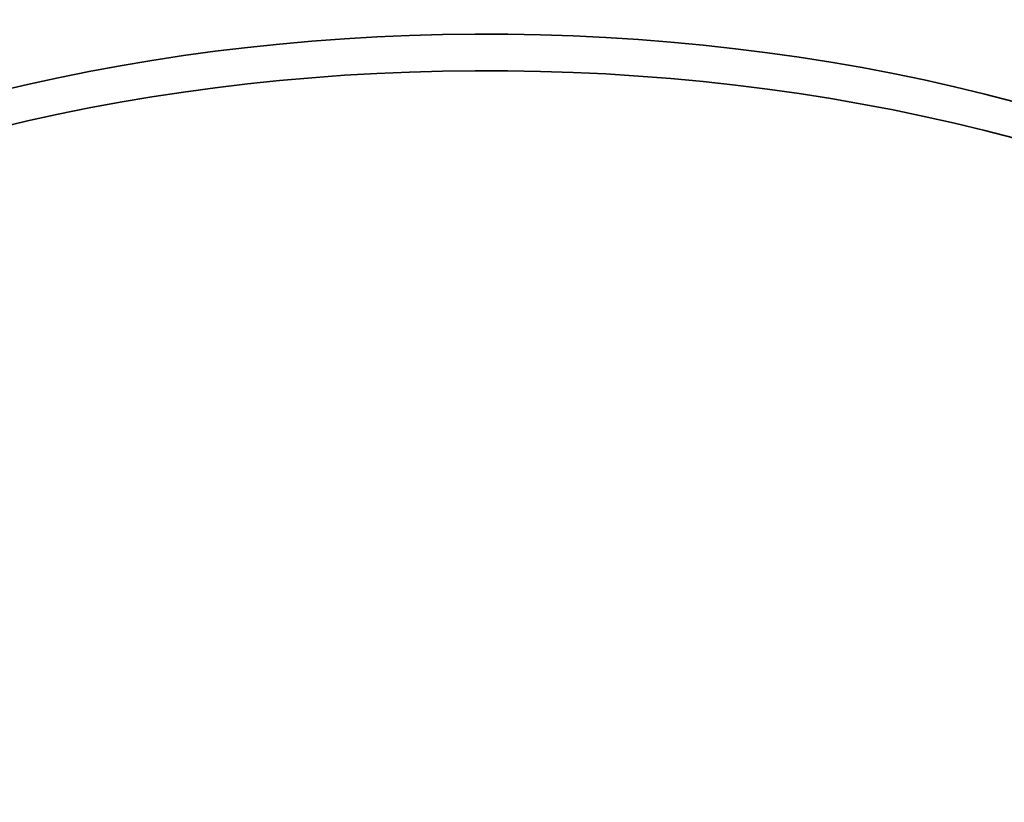
# Model space of a CAD drawing. Units: inches. Extents: x 0.2 to 8.4, y 0.1 to 10.9.
# Drawn here: x 7.2 to 7.6, y 6.6 to 6.9 of the extents above; entities that cross this region are included whole.
import ezdxf

# ---------------------------------------------------------------- set-up
doc = ezdxf.new("R2010")
doc.units = ezdxf.units.IN
doc.header["$MEASUREMENT"] = 0
doc.layers.add('WALL', color=7, linetype='Continuous', lineweight=50)
doc.styles.add('SLDTEXTSTYLE0', font='TXT', dxfattribs={"width": 0.605})
doc.dimstyles.new('SLDDIMSTYLE3', dxfattribs={"dimtxt": 0.1011149088541667, "dimasz": 0.1, "dimexe": 0, "dimexo": 0.0625, "dimgap": 0.02527872721354166, "dimtad": 0, "dimtih": 1, "dimtoh": 1, "dimdec": 6, "dimlfac": 8, "dimrnd": 1e-09, "dimzin": 12, "dimdsep": 46, "dimlunit": 5, "dimtxsty": 'SLDTEXTSTYLE0', "dimsah": 1, "dimcen": 0.09, "dimadec": 0, "dimazin": 3, "dimtfac": 1, "dimtdec": 3, "dimtofl": 0, "dimtmove": 0, "dimatfit": 3, "dimfxl": 0, "dimfrac": 2, "dimtolj": 1, "dimtzin": 12, "dimarcsym": 0})

# ---------------------------------------------------------------- blocks, each defined once
blk = doc.blocks.new('_D_4')
at = {"layer": 'WALL'}
for p, q in [((7.358962846942311, 7.155507737790781), (7.068408566961435, 7.323241153317605)), ((7.156796914609753, 7.272215646328686), (6.344728970590826, 6.80341880086799)), ((6.546894902923385, 6.686710892330088), (6.256340622942508, 6.85444430785691)), ((6.344728970590826, 6.80341880086799), (6.217973600344131, 6.73024448318372)), ((5.893902216731075, 6.695818830746359), (5.859179994928478, 6.695818830746359)), ((5.859179994928478, 6.695818830746359), (5.859179994928478, 6.540533331284366)), ((6.125383707637138, 6.695818830746359), (6.160105929439736, 6.695818830746359)), ((6.160105929439736, 6.695818830746359), (6.160105929439736, 6.540533331284366)), ((5.859179994928478, 6.540533331284366), (5.893902216731075, 6.540533331284366)), ((6.160105929439736, 6.540533331284366), (6.125383707637138, 6.540533331284366))]:
    blk.add_line(p, q, dxfattribs=at)
for points in [[(7.156796914609753, 7.272215646328686), (7.078586845996329, 7.244385973673261), (7.093585626985869, 7.21840450780184)], [(6.344728970590826, 6.80341880086799), (6.422939039204251, 6.831248473523415), (6.407940258214711, 6.857229939394836)]]:
    blk.add_solid(points, dxfattribs=at)
at = {"layer": 'WALL', "char_height": 0.1041666666666667, "attachment_point": 1, "style": 'SLDTEXTSTYLE0'}
for s, insert in [('9 1/4', (5.855321968246731, 6.853244868938217)), ('233', (5.893902216731075, 6.674811227718867)), ('SQ.', (5.890044185466048, 6.496377558999834))]:
    blk.add_mtext(s, dxfattribs=dict(at, insert=insert))

msp = doc.modelspace()

# ---------------------------------------------------------------- linework, layer by layer
at = {"color": 7, "linetype": 'Continuous', "lineweight": 35, "flags": 128}
for points in [[(7.588052511186977, 6.890098294311001), (7.577609751841175, 6.892813936689742), (7.567047397960758, 6.89537081707854), (7.556372754463646, 6.897767232945978), (7.54559309385907, 6.900001500469778), (7.534715805327533, 6.902072107951716), (7.52374836879386, 6.903977640981078), (7.512698264182876, 6.905716774951005), (7.501573114017625, 6.907288342411381), (7.490380488967257, 6.908691235781333), (7.479128089335661, 6.909924512120383), (7.46782364135368, 6.910987333259218), (7.456474871252156, 6.911878950832381), (7.445089544152355, 6.912598773631161), (7.433675489992914, 6.913146292767047), (7.422240512785522, 6.913521134057311), (7.410792455432293, 6.913723050541351), (7.399339160835339, 6.913751900029731), (7.387888497823722, 6.913607660071487), (7.376448283372604, 6.913290442921437), (7.365026373347577, 6.912800443154601), (7.353630623614224, 6.912138005019088), (7.342268786330337, 6.911303592501483), (7.33094867847108, 6.910297766875876), (7.319678078121192, 6.909121216638493), (7.308464685584567, 6.907774764991333), (7.297316175238149, 6.906259309972945), (7.286240234422353, 6.904575906778626), (7.275244394915905, 6.902725700407523), (7.264336240351424, 6.900709955597262), (7.253523198799839, 6.898530086758554), (7.242812750185974, 6.896187538236735), (7.232212154055587, 6.893683956435807)], [(7.588052511186977, 6.877339837730212), (7.577609751841175, 6.880055480108954), (7.567047397960758, 6.882612360497752), (7.556372754463646, 6.88500877636519), (7.54559309385907, 6.88724304388899), (7.534715805327533, 6.889313651370927), (7.52374836879386, 6.89121918440029), (7.512698264182876, 6.892958318370217), (7.501573114017625, 6.894529885830593), (7.490380488967257, 6.895932779200545), (7.479128089335661, 6.897166055539595), (7.46782364135368, 6.898228876678429), (7.456474871252156, 6.899120494251592), (7.445089544152355, 6.899840317050373), (7.433675489992914, 6.900387836186259), (7.422240512785522, 6.900762677476522), (7.410792455432293, 6.900964593960563), (7.399339160835339, 6.900993443448943), (7.387888497823722, 6.900849203490699), (7.376448283372604, 6.900531986340648), (7.365026373347577, 6.900041986573812), (7.353630623614224, 6.8993795484383), (7.342268786330337, 6.898545135920694), (7.33094867847108, 6.897539310295088), (7.319678078121192, 6.896362760057705), (7.308464685584567, 6.895016308410544), (7.297316175238149, 6.893500853392157), (7.286240234422353, 6.891817450197838), (7.275244394915905, 6.889967243826735), (7.264336240351424, 6.887951499016474), (7.253523198799839, 6.885771630177766), (7.242812750185974, 6.883429081655946), (7.232212154055587, 6.880925499855019)]]:
    msp.add_lwpolyline(points, dxfattribs=at)

# ---------------------------------------------------------------- dimensions: what is measured, and where the dimension line sits
at = {"layer": 'WALL'}
dim = msp.add_linear_dim(base=(7.156796914609753, 7.272215646328686), p1=(6.591089076747544, 6.661198138835627), p2=(7.403157020766471, 7.129994984296323), angle=29.99731173365015, text='<>\\PSQ.', dimstyle='SLDDIMSTYLE3', dxfattribs=at)
dim.commit()
dim.dimension.update_dxf_attribs({"geometry": '_D_4', "text_midpoint": (6.009642962184107, 6.609977765723), "dimtype": 160})

doc.saveas('drawing.dxf')
